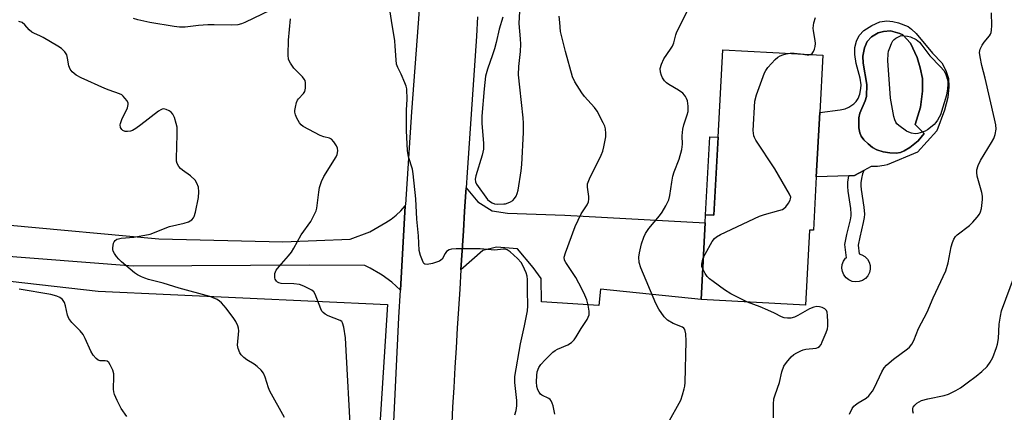
# Model space of a CAD drawing. Units: inches. Extents: x 1321762 to 1327762, y 521447 to 525447.
# Drawn here: x 1322638 to 1322950, y 524161 to 524285 of the extents above; entities that cross this region are included whole.
import ezdxf

# ---------------------------------------------------------------- set-up
doc = ezdxf.new("R2010")
doc.units = ezdxf.units.IN
doc.header["$MEASUREMENT"] = 0
for name, color, linetype in [('BLDG-Footprint', 5, 'Continuous'), ('CULTRL-Pad', 6, 'Continuous'), ('CULTRL-Swimming Pool in Ground', 4, 'Continuous'), ('NTRL-Trees', 3, 'Continuous'), ('TRANS-Driveway', 251, 'Continuous'), ('TRANS-Non Street Sidewalk', 7, 'Continuous'), ('TRANS-Road', 130, 'Continuous'), ('Undefined', 1, 'Continuous')]:
    doc.layers.add(name, color=color, linetype=linetype)

msp = doc.modelspace()

# ---------------------------------------------------------------- linework, layer by layer
at = {"layer": 'BLDG-Footprint', "elevation": 450.07}
msp.add_lwpolyline([(1322890.53, 524235.41), (1322889.61, 524218.4), (1322888.44, 524218.46), (1322887.16, 524194.64), (1322853.98, 524196.43), (1322855.3, 524220.81), (1322855.44, 524223.35), (1322858.06, 524223.2), (1322859.4, 524247.98), (1322860.9, 524275.74), (1322892.62, 524274.02), (1322891.63, 524255.82)], close=True, dxfattribs=at)
at = {"layer": 'CULTRL-Pad'}
for points in [[(1322920.77, 524282.27, 0), (1322922.2, 524280.86, 0), (1322927.39, 524274.59, 0), (1322930.36, 524271.54, 0), (1322931.64, 524269.18, 0), (1322932.5, 524266.61, 0), (1322932.62, 524263.91, 0), (1322932.33, 524260.6, 0), (1322931.2, 524256.49, 0), (1322928.79, 524250.02, 0), (1322922.69, 524243.18, 0), (1322913.07, 524239.18, 0), (1322912.06, 524238.94, 0), (1322910, 524238.67, 0), (1322907.94, 524238.61, 0), (1322905.62, 524237.37, 0), (1322902.68, 524235.8, 0), (1322900.86, 524235.74, 0), (1322890.53, 524235.41, 0), (1322891.63, 524255.82, 0), (1322898.11, 524256.6, 0), (1322899.67, 524257.01, 0), (1322900.82, 524257.54, 0), (1322902.44, 524258.58, 0), (1322903.23, 524259.28, 0), (1322903.83, 524260.28, 0), (1322904.32, 524261.61, 0), (1322904.72, 524263.38, 0), (1322904.81, 524264.59, 0), (1322904.48, 524266.65, 0), (1322903.2, 524271.35, 0), (1322902.74, 524274.24, 0), (1322902.73, 524276.42, 0), (1322903.28, 524278.41, 0), (1322904.11, 524280.22, 0), (1322905.64, 524281.78, 0), (1322908.21, 524283.46, 0), (1322910.7, 524284.53, 0), (1322912.95, 524284.91, 0), (1322914.84, 524284.68, 0), (1322916.67, 524284.24, 0), (1322919.68, 524283.05, 0)], [(1322917.22, 524243.13, 0), (1322918.46, 524243.65, 0), (1322920.21, 524244.66, 0), (1322922.85, 524246.79, 0), (1322924.75, 524249.15, 0), (1322921.87, 524252.02, 0), (1322923.58, 524257.52, 0), (1322924.21, 524262.57, 0), (1322924.22, 524266.61, 0), (1322923.56, 524270.02, 0), (1322922.58, 524273.27, 0), (1322920.4, 524277.84, 0), (1322917.97, 524280.48, 0), (1322917.07, 524280.92, 0), (1322914.1, 524281.72, 0), (1322911.83, 524281.52, 0), (1322910.23, 524281.1, 0), (1322908.1, 524279.79, 0), (1322906.69, 524278.38, 0), (1322905.81, 524276.29, 0), (1322905.29, 524273.7, 0), (1322905.45, 524271.42, 0), (1322906.6, 524264.73, 0), (1322906.47, 524260.86, 0), (1322906.03, 524259.46, 0), (1322904.38, 524255.55, 0), (1322904.01, 524254.1, 0), (1322904.04, 524250.92, 0), (1322904.35, 524249.29, 0), (1322904.75, 524248.27, 0), (1322905.66, 524247.07, 0), (1322906.96, 524245.81, 0), (1322908.41, 524244.7, 0), (1322909.77, 524243.96, 0), (1322911.78, 524243.36, 0), (1322913.84, 524243, 0), (1322915.84, 524242.92, 0)]]:
    msp.add_polyline3d(points, close=True, dxfattribs=at)
at = {"layer": 'CULTRL-Swimming Pool in Ground'}
msp.add_lwpolyline([(1322917.22, 524243.13), (1322915.84, 524242.92), (1322913.84, 524243), (1322911.78, 524243.36), (1322909.77, 524243.96), (1322908.41, 524244.7), (1322906.96, 524245.81), (1322905.66, 524247.07), (1322904.75, 524248.27), (1322904.35, 524249.29), (1322904.04, 524250.92), (1322904.01, 524254.1), (1322904.38, 524255.55), (1322906.03, 524259.46), (1322906.47, 524260.86), (1322906.6, 524264.73), (1322905.45, 524271.42), (1322905.29, 524273.7), (1322905.81, 524276.29), (1322906.69, 524278.38), (1322908.1, 524279.79), (1322910.23, 524281.1), (1322911.83, 524281.52), (1322914.1, 524281.72), (1322917.07, 524280.92), (1322917.97, 524280.48), (1322920.4, 524277.84), (1322922.58, 524273.27), (1322923.56, 524270.02), (1322924.22, 524266.61), (1322924.21, 524262.57), (1322923.58, 524257.52), (1322921.87, 524252.02), (1322924.75, 524249.15), (1322922.85, 524246.79), (1322920.21, 524244.66), (1322918.46, 524243.65)], close=True, dxfattribs=at)
at = {"layer": 'NTRL-Trees'}
msp.add_polyline3d([(1322479.12, 524219.9, 0), (1322662.72, 524199.04, 0), (1322754.52, 524194.86, 0), (1322742, 523998.75, 0), (1322737.83, 523982.05, 0), (1322687.75, 523982.05, 0), (1322612.64, 523994.57, 0)], dxfattribs=at)
at = {"layer": 'TRANS-Driveway'}
msp.add_lwpolyline([(1322777.77, 524205.84), (1322778.16, 524212.02), (1322778.56, 524218.2), (1322778.96, 524224.38), (1322779.36, 524230.57), (1322779.45, 524231.84), (1322783.12, 524227.46), (1322787.69, 524224.61), (1322792.6, 524223.85), (1322810.71, 524223.15), (1322855.3, 524220.8), (1322853.98, 524196.43), (1322822.09, 524199.75), (1322821.59, 524194.49), (1322803.39, 524195.64), (1322803.28, 524203.14), (1322800.72, 524206.56), (1322795.7, 524212.51), (1322789.06, 524213.08), (1322784.71, 524212.01)], close=True, dxfattribs=at)
msp.add_lwpolyline([(1322633.56, 524220.16), (1322681.98, 524215.72), (1322721.27, 524214.71), (1322742.67, 524215.54), (1322748.9, 524217.96), (1322753.97, 524220.86), (1322755.68, 524221.96), (1322757.27, 524223.22), (1322758.73, 524224.63), (1322760.05, 524226.18), (1322758.65, 524199.36), (1322755.85, 524201.91), (1322752.81, 524204.17), (1322752.29, 524204.52), (1322749.01, 524206.42), (1322747.32, 524207.2), (1322729.59, 524207.3), (1322673.8, 524207.04), (1322628.59, 524210.55)], dxfattribs=at)
at = {"layer": 'TRANS-Non Street Sidewalk'}
for points in [[(1322859.4, 524247.98), (1322858.06, 524223.2), (1322855.44, 524223.35), (1322856.78, 524248.12)], [(1322904.16, 524202.1), (1322903.04, 524202), (1322901.92, 524202.18), (1322900.89, 524202.64), (1322900, 524203.33), (1322899.32, 524204.23), (1322898.87, 524205.27), (1322898.7, 524206.38), (1322898.81, 524207.5), (1322899.2, 524208.57), (1322899.84, 524209.5), (1322900.08, 524209.7), (1322899.63, 524213.85), (1322900.27, 524217.07), (1322901.36, 524221.71), (1322901.59, 524223.01), (1322901.64, 524223.6), (1322901.52, 524225.31), (1322900.66, 524230.81), (1322900.53, 524232.32), (1322900.55, 524233.82), (1322900.83, 524235.61), (1322900.86, 524235.74), (1322902.68, 524235.8), (1322905.62, 524237.37), (1322905.26, 524236.28), (1322904.9, 524234.8), (1322904.69, 524233.48), (1322904.68, 524232.47), (1322904.78, 524231.3), (1322905.64, 524225.78), (1322905.8, 524223.57), (1322905.7, 524222.47), (1322905.43, 524220.88), (1322904.32, 524216.19), (1322903.82, 524213.67), (1322904.12, 524210.89), (1322905.01, 524210.62), (1322905.98, 524210.04), (1322906.78, 524209.24), (1322907.34, 524208.27), (1322907.65, 524207.18), (1322907.68, 524206.05), (1322907.43, 524204.95), (1322906.91, 524203.95), (1322906.16, 524203.11), (1322905.23, 524202.48)]]:
    msp.add_lwpolyline(points, close=True, dxfattribs=at)
at = {"layer": 'TRANS-Road'}
for points in [[(1322744.62, 523938.71), (1322747.47, 523988.22), (1322750.7, 524038.6), (1322754.84, 524122.3), (1322758.11, 524190.68), (1322758.65, 524199.36), (1322760.05, 524226.18), (1322760.35, 524226.59), (1322762.19, 524256.04), (1322765.69, 524302.53), (1322768.75, 524351.04), (1322769.9, 524369.28), (1322771.08, 524387.91), (1322771.37, 524392.55), (1322771.77, 524398.06), (1322776.13, 524457.79), (1322777.26, 524473.39), (1322777.45, 524476.01), (1322777.64, 524479.25), (1322778, 524485.24), (1322778.35, 524491.24)], [(1322783.09, 524286.19), (1322782.68, 524280.01), (1322782.26, 524273.83), (1322781.84, 524267.65), (1322781.43, 524261.47), (1322781.01, 524255.29), (1322780.6, 524249.11), (1322780.18, 524242.93), (1322779.77, 524236.75), (1322779.45, 524231.84), (1322779.36, 524230.57), (1322778.96, 524224.38), (1322778.56, 524218.2), (1322778.16, 524212.02), (1322777.77, 524205.84), (1322777.39, 524199.66), (1322777, 524193.48), (1322776.63, 524187.29), (1322776.26, 524181.11), (1322775.89, 524174.81), (1322775.52, 524168.5), (1322775.15, 524162.2), (1322774.88, 524157.29)]]:
    msp.add_lwpolyline(points, dxfattribs=at)
at = {"layer": 'Undefined'}
for points, elevation in [([(1322843.48, 524157.1), (1322847.54, 524164.5), (1322848.1, 524166.14), (1322848.65, 524168.11), (1322848.82, 524168.95), (1322848.93, 524170.09), (1322849.22, 524183.15), (1322849.11, 524185.5), (1322848.84, 524186.86), (1322848.5, 524187.36), (1322848.07, 524187.66), (1322845.1, 524188.83), (1322843.32, 524189.83), (1322842.31, 524190.88), (1322840.6, 524193.31), (1322839.67, 524195.12), (1322834.84, 524206.47), (1322834.34, 524208.14), (1322834.23, 524209.88), (1322834.43, 524211.29), (1322835.1, 524214.06), (1322835.78, 524216.18), (1322836.32, 524217.43), (1322837.39, 524219.02), (1322840.77, 524223.01), (1322841.65, 524224.15), (1322842.83, 524226.2), (1322843.72, 524228.06), (1322844.07, 524229.44), (1322844.66, 524233.66), (1322845.02, 524235.61), (1322845.47, 524236.97), (1322847.08, 524241.02), (1322847.83, 524244.06), (1322848.08, 524245.74), (1322847.98, 524248.42), (1322848.21, 524250.46), (1322848.52, 524251.9), (1322849.56, 524255.01), (1322849.84, 524256.15), (1322849.86, 524257.83), (1322849.63, 524259.5), (1322849.37, 524260.23), (1322849.02, 524260.92), (1322848.73, 524261.34), (1322848.17, 524261.91), (1322846.86, 524262.87), (1322843.71, 524264.64), (1322843.01, 524265.18), (1322842.41, 524265.81), (1322841.73, 524266.75), (1322841.39, 524267.53), (1322841.11, 524268.64), (1322841.04, 524269.75), (1322841.4, 524271.17), (1322842.12, 524272.8), (1322844.31, 524275.86), (1322844.91, 524276.83), (1322845.31, 524277.92), (1322845.98, 524280.42), (1322846.33, 524281.45), (1322848.14, 524284.94), (1322851.87, 524292.87)], 448), ([(1322794.88, 524159.78), (1322795.28, 524161.21), (1322795.55, 524162.68), (1322795.57, 524164.4), (1322794.92, 524170.09), (1322794.93, 524171.97), (1322796.66, 524182.32), (1322797.97, 524188.05), (1322798.92, 524192.85), (1322799.01, 524194.4), (1322798.87, 524199.25), (1322798.91, 524202.78), (1322798.77, 524203.87), (1322798.46, 524204.93), (1322797.48, 524207.27), (1322796.93, 524208.22), (1322795.76, 524209.46), (1322793.39, 524211.55), (1322792.47, 524212.18), (1322791.87, 524212.38), (1322791.14, 524212.4), (1322788.55, 524212.08), (1322783.87, 524212.5), (1322776.24, 524212.54), (1322774.8, 524212.46), (1322774.03, 524212.24), (1322773.23, 524211.66), (1322772.75, 524211.05), (1322771.84, 524209.27), (1322771.46, 524208.9), (1322770.99, 524208.63), (1322768.75, 524207.91), (1322767.08, 524207.53), (1322766.38, 524207.62), (1322766.05, 524207.91), (1322765.79, 524208.32), (1322764.96, 524210.4), (1322764.57, 524212.02), (1322764.35, 524216.59), (1322763.8, 524221.95), (1322763.48, 524228.39), (1322762.67, 524236.35), (1322762.38, 524237.79), (1322761.17, 524241.77), (1322760.84, 524243.66), (1322760.48, 524250.12), (1322760.55, 524256.67), (1322760.71, 524259.94), (1322760.58, 524263.32), (1322760.41, 524264.15), (1322760.01, 524265.25), (1322758.79, 524267.97), (1322757.75, 524270.05), (1322757.38, 524271.12), (1322757.2, 524272.53), (1322756.97, 524276.81), (1322756.8, 524278.53), (1322755.72, 524284.98), (1322754.94, 524290.49)], 444), ([(1322717.41, 524288.27), (1322709.22, 524284.36), (1322708.15, 524283.94), (1322707.02, 524283.66), (1322704.98, 524283.47), (1322699.49, 524283.67), (1322697.44, 524283.64), (1322694.52, 524283.46), (1322690.26, 524282.89), (1322688.51, 524282.87), (1322686.77, 524283.05), (1322679.08, 524284.39), (1322675.28, 524285.21), (1322673.85, 524285.6)], 442), ([(1322791.08, 524286.07), (1322789.87, 524282.25), (1322788.98, 524278.03), (1322788.47, 524276.03), (1322787.85, 524274.11), (1322786.17, 524269.58), (1322785.62, 524267.36), (1322785.16, 524263.3), (1322784.4, 524254.64), (1322784.43, 524252.42), (1322784.95, 524245.99), (1322784.91, 524244.16), (1322784.55, 524242.24), (1322782.54, 524235.7), (1322782.29, 524234.58), (1322782.36, 524233.78), (1322782.72, 524233.03), (1322786.2, 524228.22), (1322786.81, 524227.64), (1322787.7, 524227.1), (1322788.46, 524226.84), (1322789.32, 524226.74), (1322791.39, 524226.75), (1322791.96, 524226.84), (1322792.76, 524227.09), (1322793.52, 524227.45), (1322794.22, 524227.9), (1322794.82, 524228.53), (1322795.32, 524229.24), (1322795.68, 524230.03), (1322795.96, 524231.16), (1322796.94, 524237.28), (1322797.13, 524239.27), (1322797.64, 524249.46), (1322797.68, 524252.38), (1322797.54, 524254.14), (1322796.43, 524263.85), (1322796.1, 524267.74), (1322796.15, 524270.4), (1322796.64, 524275.16), (1322796.8, 524277.44), (1322796.72, 524279.17), (1322796.28, 524284.05), (1322796.47, 524287.93)], 444), ([(1322807.56, 524160.03), (1322807.01, 524162.64), (1322806.76, 524163.48), (1322806.42, 524164.25), (1322806.09, 524164.65), (1322805.69, 524164.95), (1322803.51, 524166.04), (1322803.08, 524166.34), (1322802.57, 524166.98), (1322802.2, 524167.74), (1322801.92, 524168.84), (1322801.79, 524170.27), (1322801.85, 524172.33), (1322802.03, 524173.47), (1322802.53, 524174.8), (1322803.14, 524175.76), (1322804.51, 524177.25), (1322806.97, 524179.71), (1322807.66, 524180.23), (1322808.43, 524180.66), (1322811.68, 524181.99), (1322812.87, 524182.83), (1322813.72, 524183.63), (1322814.37, 524184.55), (1322815.96, 524187.24), (1322817.81, 524190.1), (1322818.2, 524190.83), (1322818.43, 524191.6), (1322818.48, 524192.69), (1322818.15, 524194.66), (1322817.73, 524196.31), (1322817.13, 524197.81), (1322816.12, 524199.84), (1322814.22, 524203.37), (1322811.04, 524208.18), (1322810.69, 524208.94), (1322810.59, 524209.86), (1322810.95, 524211.23), (1322814.07, 524219.56), (1322815.99, 524223.61), (1322817.83, 524226.51), (1322818.25, 524227.47), (1322818.37, 524228.27), (1322818.36, 524229.09), (1322817.9, 524232.11), (1322817.93, 524233.18), (1322818.54, 524234.76), (1322822.26, 524242.28), (1322822.82, 524243.57), (1322823.18, 524244.94), (1322823.74, 524248.02), (1322823.78, 524249.17), (1322823.62, 524250.63), (1322823.4, 524251.47), (1322822.94, 524252.54), (1322821.04, 524256.17), (1322820.17, 524257.35), (1322817.05, 524260.9), (1322816.14, 524262.06), (1322813.95, 524265.54), (1322813.21, 524267.12), (1322810.96, 524275.2), (1322809.34, 524281.49), (1322809.18, 524284.36), (1322808.98, 524286.38)], 446), ([(1322888.77, 524274.23), (1322889.28, 524274.57), (1322889.71, 524275.19), (1322890.01, 524275.94), (1322890.18, 524276.78), (1322890.27, 524277.65), (1322890.23, 524278.7), (1322889.64, 524281.71), (1322889.56, 524282.53), (1322889.8, 524284.26), (1322890.33, 524285.94)], 450), ([(1322901.07, 524160.07), (1322901.97, 524161.84), (1322902.44, 524162.52), (1322902.98, 524163.04), (1322903.81, 524163.64), (1322906.4, 524165.16), (1322907.19, 524165.87), (1322907.9, 524166.67), (1322908.36, 524167.33), (1322909, 524168.49), (1322911.35, 524173.5), (1322912.1, 524174.69), (1322912.8, 524175.56), (1322913.65, 524176.36), (1322915.03, 524177.47), (1322919.53, 524180.76), (1322920.17, 524181.34), (1322920.86, 524182.2), (1322921.51, 524183.45), (1322923.01, 524187.23), (1322925.78, 524192.41), (1322927.61, 524196.92), (1322931.68, 524205.57), (1322932.35, 524208.03), (1322933.37, 524213.19), (1322933.77, 524214.53), (1322934.2, 524215.54), (1322934.75, 524216.38), (1322935.29, 524216.96), (1322939.2, 524219.97), (1322940.25, 524220.98), (1322941.61, 524222.56), (1322942.31, 524223.5), (1322942.69, 524224.25), (1322942.95, 524225.33), (1322943.33, 524228.14), (1322943.3, 524229.27), (1322943.06, 524230.42), (1322941.6, 524235.59), (1322941.44, 524236.73), (1322941.51, 524237.57), (1322941.95, 524238.93), (1322942.69, 524240.52), (1322946.17, 524246.24), (1322946.87, 524247.51), (1322947.32, 524248.85), (1322947.58, 524250.53), (1322947.48, 524251.88), (1322947.14, 524253.8), (1322944.11, 524266.7), (1322943.06, 524270.71), (1322942.53, 524273.5), (1322942.38, 524274.88), (1322942.41, 524275.42), (1322942.55, 524275.95), (1322943.17, 524277.21), (1322943.84, 524278.15), (1322945.56, 524280.18), (1322945.86, 524280.65), (1322946.06, 524281.16), (1322946.18, 524281.98), (1322946.2, 524283.41), (1322946.14, 524287.45)], 452), ([(1322721.78, 524159.01), (1322717.13, 524167.32), (1322716.74, 524168.35), (1322715.7, 524171.74), (1322715.12, 524173.08), (1322714.4, 524173.98), (1322713.11, 524175.17), (1322712.15, 524175.86), (1322709.86, 524177.3), (1322708.92, 524178.02), (1322708.09, 524178.84), (1322707.61, 524179.55), (1322707.1, 524180.86), (1322706.89, 524181.97), (1322707.31, 524186.45), (1322707.22, 524187.29), (1322706.97, 524188.1), (1322706.37, 524189.41), (1322705.72, 524190.39), (1322703.26, 524193.71), (1322701.82, 524195.42), (1322701.18, 524195.95), (1322700.45, 524196.38), (1322699.15, 524196.99), (1322698.07, 524197.38), (1322688.4, 524200.06), (1322683.3, 524201.63), (1322678.64, 524202.8), (1322677.52, 524203.18), (1322676.47, 524203.64), (1322675.2, 524204.29), (1322674.23, 524204.93), (1322670.13, 524208.38), (1322669.28, 524209.21), (1322668.52, 524210.11), (1322667.82, 524211.05), (1322667.42, 524211.79), (1322667.3, 524212.32), (1322667.3, 524212.87), (1322667.58, 524214.27), (1322667.78, 524214.78), (1322668.07, 524215.2), (1322668.65, 524215.58), (1322669.12, 524215.74), (1322669.97, 524215.87), (1322674.05, 524216.18), (1322679.14, 524217.2), (1322685.36, 524219.65), (1322689.98, 524220.69), (1322691.38, 524221.13), (1322692.35, 524221.69), (1322692.89, 524222.31), (1322693.16, 524222.8), (1322693.57, 524224.19), (1322694.55, 524228.82), (1322694.65, 524230.6), (1322694.47, 524232.05), (1322694.04, 524233.4), (1322693.41, 524234.3), (1322691.94, 524235.64), (1322689.4, 524237.44), (1322688.76, 524237.97), (1322688.25, 524238.6), (1322687.77, 524239.56), (1322687.57, 524240.36), (1322687.51, 524241.22), (1322687.73, 524248.82), (1322687.7, 524251.13), (1322687.48, 524252.26), (1322686.85, 524254.18), (1322686.39, 524255.22), (1322685.89, 524255.85), (1322685.24, 524256.3), (1322684.26, 524256.75), (1322683.52, 524256.92), (1322683.03, 524256.86), (1322682.54, 524256.65), (1322681.83, 524256.18), (1322676.22, 524251.86), (1322674.59, 524250.69), (1322673.62, 524250.1), (1322672.89, 524249.82), (1322672.03, 524249.72), (1322671.2, 524249.78), (1322670.47, 524250.05), (1322670.14, 524250.39), (1322669.81, 524251.07), (1322669.68, 524251.83), (1322669.74, 524252.33), (1322670.2, 524253.59), (1322671.97, 524257.27), (1322672.25, 524258.3), (1322672.2, 524258.79), (1322671.85, 524259.49), (1322671.16, 524260.39), (1322670.58, 524261.02), (1322670.14, 524261.37), (1322669.4, 524261.75), (1322666.19, 524262.86), (1322664.84, 524263.4), (1322657.25, 524266.79), (1322655.7, 524267.63), (1322654.42, 524268.71), (1322653.75, 524269.55), (1322653.4, 524270.59), (1322652.98, 524273.09), (1322652.69, 524274.08), (1322652.09, 524275.05), (1322651.09, 524276.07), (1322649.86, 524276.88), (1322645.26, 524279.59), (1322644.21, 524280.13), (1322642.43, 524280.85), (1322641.67, 524281.29), (1322640.82, 524282.01), (1322639.46, 524283.62), (1322638.57, 524284.33), (1322637.53, 524284.73)], 440), ([(1322742.76, 524155.02), (1322741.34, 524180.19), (1322741.2, 524184.22), (1322740.67, 524187.69), (1322740.26, 524189.03), (1322740, 524189.41), (1322739.5, 524189.79), (1322735.67, 524191.28), (1322734.67, 524191.79), (1322734.03, 524192.28), (1322733.7, 524192.73), (1322733.32, 524193.51), (1322731.57, 524198.17), (1322731.14, 524198.85), (1322730.5, 524199.37), (1322727.9, 524200.68), (1322726.54, 524201.18), (1322724.76, 524201.41), (1322720.72, 524201.54), (1322719.97, 524201.7), (1322719.56, 524201.93), (1322719.23, 524202.25), (1322718.88, 524202.85), (1322718.75, 524203.33), (1322718.71, 524203.88), (1322718.78, 524204.71), (1322718.93, 524205.25), (1322719.19, 524205.75), (1322720.07, 524206.9), (1322723.08, 524210.25), (1322724.02, 524211.41), (1322724.79, 524212.69), (1322727.08, 524216.91), (1322730.12, 524221.24), (1322731.24, 524223.3), (1322731.84, 524224.63), (1322732.1, 524225.45), (1322732.65, 524230.53), (1322732.96, 524231.94), (1322733.54, 524233.87), (1322734.33, 524235.44), (1322738.18, 524241.7), (1322738.5, 524242.49), (1322738.7, 524243.62), (1322738.64, 524244.45), (1322738.32, 524245.23), (1322737.51, 524246.44), (1322736.74, 524247.28), (1322736.05, 524247.65), (1322734.24, 524248.06), (1322733.16, 524248.47), (1322727.71, 524251.32), (1322727.05, 524251.84), (1322726.55, 524252.51), (1322725.76, 524254.03), (1322725.32, 524255.08), (1322725.12, 524255.88), (1322725.12, 524256.43), (1322725.29, 524257.54), (1322725.65, 524258.92), (1322725.95, 524259.7), (1322726.22, 524260.15), (1322727.82, 524261.82), (1322728.22, 524262.47), (1322728.45, 524263.52), (1322728.48, 524265.17), (1322728.32, 524265.93), (1322728.05, 524266.41), (1322727.49, 524267.07), (1322724.74, 524269.82), (1322723.67, 524271.41), (1322723.12, 524272.63), (1322722.97, 524274.06), (1322723.07, 524278.77), (1322723.71, 524285.51)], 442), ([(1322854.7, 524209.67), (1322855.24, 524210.8), (1322857.54, 524214.87), (1322858.2, 524215.8), (1322858.84, 524216.35), (1322860.13, 524217.04), (1322872.48, 524222.85), (1322874.14, 524223.43), (1322878.71, 524224.64), (1322879.8, 524225.02), (1322880.29, 524225.29), (1322880.88, 524225.85), (1322881.71, 524226.97), (1322882.25, 524227.92), (1322882.41, 524228.4), (1322882.42, 524228.89), (1322882.03, 524229.92), (1322877.34, 524237.89), (1322871.35, 524247.05), (1322870.95, 524247.83), (1322870.78, 524248.38), (1322870.61, 524249.23), (1322870.56, 524250.1), (1322871.05, 524259.39), (1322871.61, 524261.38), (1322874.08, 524268.41), (1322874.49, 524269.17), (1322875.2, 524270.07), (1322877.51, 524272.63), (1322878.34, 524273.4), (1322879.08, 524273.83), (1322879.91, 524274.14), (1322881, 524274.41), (1322882.21, 524274.59)], 450), ([(1322882.21, 524274.59), (1322883.56, 524274.63), (1322885.55, 524274.41)], 450), ([(1322885.55, 524274.41), (1322887.63, 524274.15), (1322888.18, 524274.13), (1322888.77, 524274.23)], 450), ([(1322854.51, 524206.17), (1322854.26, 524206.89), (1322854.21, 524207.67), (1322854.4, 524208.72), (1322854.7, 524209.67)], 450), ([(1322868.76, 524195.63), (1322863.4, 524198.26), (1322861.47, 524199.49), (1322857.79, 524202.12), (1322856.69, 524202.97), (1322855.91, 524203.73), (1322855.28, 524204.64), (1322854.51, 524206.17)], 450), ([(1322921.39, 524160.24), (1322921.17, 524161.01), (1322921.15, 524161.8), (1322921.32, 524162.28), (1322921.84, 524162.91), (1322922.49, 524163.47), (1322923.21, 524163.98), (1322923.97, 524164.38), (1322925.89, 524164.9), (1322931.12, 524165.92), (1322932.48, 524166.41), (1322934.83, 524167.52), (1322936.3, 524168.43), (1322938.43, 524169.93), (1322941.25, 524172.07), (1322943.09, 524173.55), (1322944.72, 524175.19), (1322945.71, 524176.56), (1322946.56, 524178.01), (1322947.78, 524181.14), (1322948.07, 524182.26), (1322948.34, 524184.01), (1322948.57, 524188.61), (1322948.99, 524191.19), (1322949.36, 524192.88), (1322953.47, 524203.97)], 454), ([(1322671.74, 524159.28), (1322669.99, 524161.78), (1322668.67, 524164.39), (1322667.84, 524166.25), (1322667.63, 524167.07), (1322667.56, 524167.92), (1322667.7, 524172), (1322667.67, 524172.88), (1322667.38, 524173.95), (1322666.53, 524175.72), (1322666.1, 524176.39), (1322665.57, 524176.87), (1322664.87, 524177.01), (1322663.36, 524177), (1322662.69, 524177.2), (1322662.04, 524177.7), (1322661.08, 524178.78), (1322660.32, 524180.03), (1322658.56, 524184.07), (1322657.88, 524185.35), (1322656.96, 524186.46), (1322654.35, 524189.17), (1322653.39, 524190.43), (1322652.96, 524191.48), (1322652.31, 524194.38), (1322651.97, 524195.51), (1322651.38, 524196.42), (1322650.55, 524197.09), (1322649.53, 524197.48), (1322647.61, 524197.97), (1322637.58, 524199.75)], 438), ([(1322876.99, 524158.86), (1322876.99, 524163.16), (1322877.12, 524164.86), (1322877.47, 524166.12), (1322878.9, 524170.06), (1322879.66, 524173.5), (1322880.3, 524175.28), (1322881.1, 524176.44), (1322882.59, 524178.19), (1322883.43, 524178.94), (1322884.37, 524179.53), (1322885.63, 524180.16), (1322886.41, 524180.46), (1322887.28, 524180.63), (1322890.54, 524181), (1322891.08, 524181.17), (1322891.59, 524181.52), (1322892.07, 524182.18), (1322892.46, 524182.96), (1322893.71, 524185.98), (1322894.08, 524187.09), (1322894.21, 524187.93), (1322894.22, 524189.35), (1322894.12, 524191.36), (1322893.95, 524192.45), (1322893.76, 524192.91), (1322893.31, 524193.44), (1322892.38, 524193.89), (1322891.58, 524194.09), (1322890.77, 524194.17), (1322889.73, 524194.01), (1322888.43, 524193.47), (1322884.64, 524191.36), (1322883.59, 524190.87), (1322882.5, 524190.53), (1322881.42, 524190.49), (1322880.33, 524190.64), (1322879.55, 524190.89), (1322877.26, 524192.09), (1322875.13, 524193.06), (1322872.71, 524194.09), (1322868.76, 524195.63)], 450)]:
    msp.add_lwpolyline(points, dxfattribs=dict(at, elevation=elevation))
at = {"layer": 'Undefined', "elevation": 452}
msp.add_lwpolyline([(1322921.96, 524249.05), (1322920.71, 524249.22), (1322919.89, 524249.5), (1322919.12, 524249.9), (1322916.77, 524251.65), (1322916.14, 524252.24), (1322915.8, 524252.68), (1322915.47, 524253.44), (1322915.19, 524254.56), (1322914.09, 524260.31), (1322913.3, 524272.31), (1322913.31, 524274.37), (1322913.51, 524275.23), (1322913.9, 524276.36), (1322914.45, 524277.74), (1322914.86, 524278.51), (1322915.25, 524278.96), (1322915.83, 524279.38), (1322917.43, 524280.25), (1322919.48, 524280.08), (1322920.43, 524279.85), (1322922.22, 524278.94), (1322923.34, 524278.08), (1322924.07, 524277.2), (1322926.58, 524273.75), (1322929.98, 524270.32), (1322931.02, 524269.08), (1322931.44, 524268.38), (1322931.77, 524267.58), (1322932.12, 524266.46), (1322932.28, 524265.61), (1322932.31, 524264.74), (1322932.22, 524263.29), (1322931.89, 524261.27), (1322929.92, 524255.09), (1322929.58, 524254.29), (1322929.04, 524253.31), (1322928.53, 524252.63), (1322927.92, 524251.99), (1322926.81, 524250.99), (1322925.85, 524250.29), (1322925.11, 524249.92), (1322923.53, 524249.32), (1322922.72, 524249.11)], close=True, dxfattribs=at)

doc.saveas('drawing.dxf')
